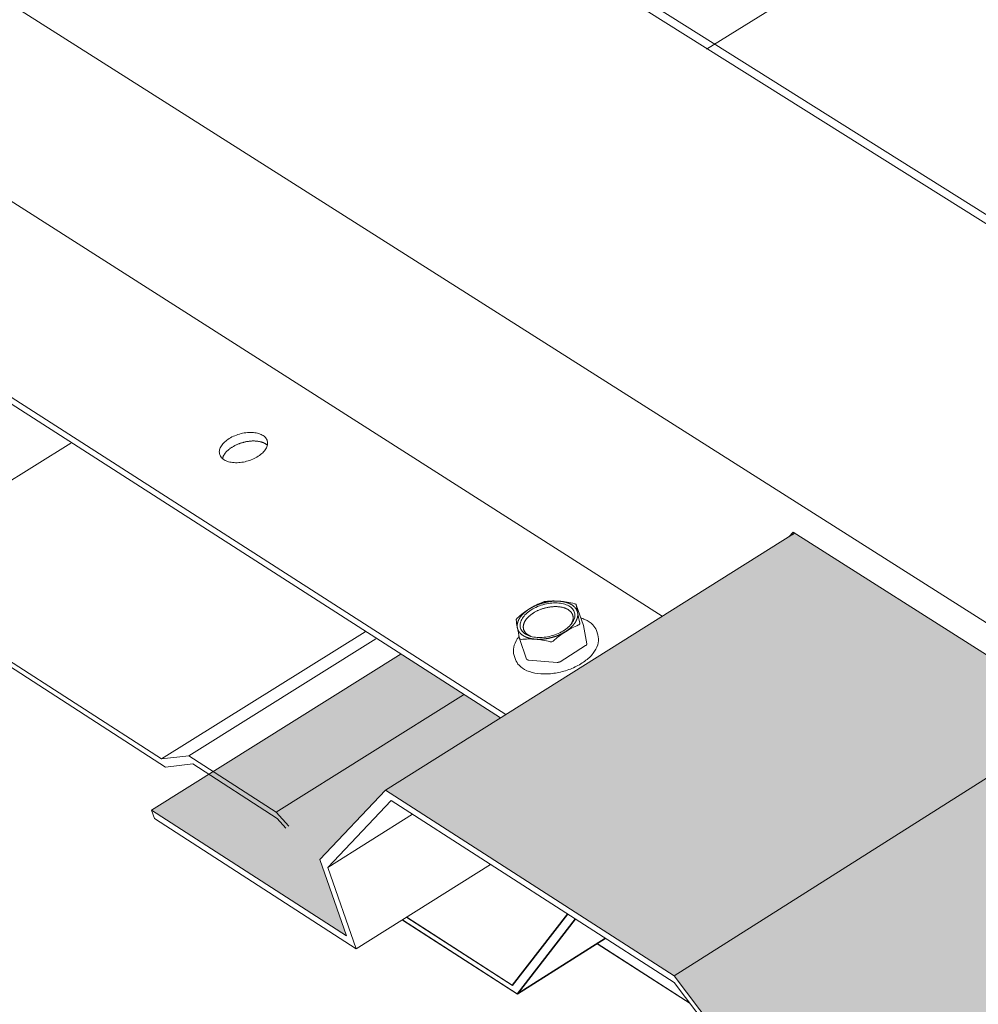
# Model space of a CAD drawing. Units: inches. Extents: x -2484 to 3300, y -144 to 1563.
# Drawn here: x -2406 to -2384, y 998 to 1020 of the extents above; entities that cross this region are included whole.
import ezdxf

# ---------------------------------------------------------------- set-up
doc = ezdxf.new("R2010")
doc.units = ezdxf.units.IN
doc.header["$MEASUREMENT"] = 0
for name, color, linetype in [('anchor', 1, 'Continuous'), ('exist 3d', 13, 'Continuous'), ('Flash-Trim', 2, 'Continuous'), ('Hatch', 252, 'Continuous'), ('RH', 3, 'Continuous')]:
    doc.layers.add(name, color=color, linetype=linetype)

# ---------------------------------------------------------------- blocks, each defined once
blk = doc.blocks.new('b1')
at = {"layer": 'Hatch'}
h = blk.add_hatch(color=256, dxfattribs=at)
h.paths.add_polyline_path([(-381.378, -9.857), (-385.952, -6.925), (-391.68, -10.587), (-387.107, -13.542)])
h.paths.add_polyline_path([(-392.278, -8.827), (-391.68, -10.587), (-385.916, -6.902), (-385.962, -6.764), (-382.376, -4.471), (-382.909, -2.86), (-382.915, -2.853)])
h.paths.add_polyline_path([(-382.915, -2.853), (-386.687, 2.144), (-386.694, 2.149), (-396.084, -3.798), (-392.278, -8.827)])
h.paths.add_polyline_path([(-386.694, 2.149), (-393.323, 6.358), (-402.708, 0.464), (-396.084, -3.798)])
h.paths.add_polyline_path([(-402.708, 0.464), (-400.067, 2.123), (-402.349, 3.586), (-408.069, 0.004), (-403.602, -2.882), (-404.212, -1.127)])
at = {"layer": 'anchor', "linetype": 'Continuous', "lineweight": 0, "extrusion": (0.029591, 0.799701, 0.599669)}
for p, q in [((-398.168, 4.241), (-398.33, 4.714)), ((-398.168, 4.238), (-398.088, 3.817)), ((-397.837, 4.023), (-397.87, 4.122)), ((-399.468, 3.468), (-399.63, 3.941)), ((-398.115, 3.775), (-398.699, 3.408)), ((-399.721, 3.455), (-399.755, 3.553)), ((-398.766, 3.392), (-399.429, 3.446))]:
    blk.add_line(p, q, dxfattribs=at)
at = {"layer": 'anchor', "linetype": 'Continuous', "lineweight": 0}
for points in [[(-406.288, 8.526), (-406.257, 8.544), (-406.226, 8.561), (-406.193, 8.577), (-406.159, 8.591), (-406.125, 8.605), (-406.09, 8.617), (-406.054, 8.628), (-406.017, 8.638), (-405.981, 8.646), (-405.944, 8.653), (-405.908, 8.658), (-405.872, 8.662), (-405.836, 8.664), (-405.801, 8.665), (-405.766, 8.665), (-405.732, 8.662), (-405.699, 8.659), (-405.668, 8.653), (-405.638, 8.647), (-405.609, 8.639), (-405.581, 8.629), (-405.556, 8.618), (-405.532, 8.606), (-405.51, 8.593), (-405.49, 8.578), (-405.472, 8.562), (-405.456, 8.546), (-405.443, 8.528), (-405.431, 8.509), (-405.422, 8.489), (-405.416, 8.469), (-405.411, 8.448), (-405.41, 8.426), (-405.41, 8.404), (-405.413, 8.382), (-405.419, 8.359), (-405.426, 8.336), (-405.437, 8.313), (-405.449, 8.29), (-405.464, 8.268), (-405.481, 8.245), (-405.5, 8.223), (-405.521, 8.201), (-405.543, 8.18), (-405.568, 8.159), (-405.595, 8.139), (-405.623, 8.119), (-405.652, 8.101), (-405.683, 8.084), (-405.716, 8.067), (-405.749, 8.052), (-405.783, 8.038), (-405.818, 8.025), (-405.854, 8.013), (-405.89, 8.003), (-405.926, 7.994), (-405.963, 7.986), (-405.999, 7.98), (-406.036, 7.976), (-406.072, 7.972), (-406.107, 7.971), (-406.142, 7.971), (-406.177, 7.972), (-406.21, 7.975), (-406.242, 7.98), (-406.273, 7.986), (-406.303, 7.993), (-406.331, 8.002), (-406.357, 8.012), (-406.382, 8.024), (-406.405, 8.036), (-406.426, 8.05), (-406.445, 8.066), (-406.462, 8.082), (-406.476, 8.099), (-406.489, 8.118), (-406.499, 8.137), (-406.507, 8.157), (-406.512, 8.177), (-406.515, 8.199), (-406.516, 8.221), (-406.514, 8.243), (-406.51, 8.265), (-406.503, 8.288), (-406.494, 8.311), (-406.483, 8.334), (-406.469, 8.357), (-406.453, 8.38), (-406.435, 8.402), (-406.415, 8.424), (-406.393, 8.446), (-406.37, 8.467), (-406.344, 8.487), (-406.317, 8.507)], [(-399.362, 4.596), (-399.327, 4.616), (-399.292, 4.636), (-399.254, 4.654), (-399.216, 4.671), (-399.177, 4.686), (-399.137, 4.7), (-399.096, 4.713), (-399.055, 4.724), (-399.014, 4.733), (-398.972, 4.741), (-398.931, 4.747), (-398.89, 4.751), (-398.849, 4.754), (-398.809, 4.755), (-398.77, 4.754), (-398.731, 4.752), (-398.694, 4.747), (-398.658, 4.742), (-398.624, 4.734), (-398.591, 4.725), (-398.56, 4.714), (-398.53, 4.701), (-398.503, 4.688), (-398.478, 4.672), (-398.455, 4.656), (-398.435, 4.638), (-398.417, 4.618), (-398.401, 4.598), (-398.388, 4.577), (-398.378, 4.554), (-398.37, 4.531), (-398.365, 4.507), (-398.363, 4.482), (-398.363, 4.457), (-398.366, 4.432), (-398.372, 4.406), (-398.381, 4.38), (-398.392, 4.353), (-398.406, 4.327), (-398.423, 4.301), (-398.442, 4.275), (-398.463, 4.25), (-398.487, 4.225), (-398.513, 4.201), (-398.541, 4.177), (-398.571, 4.154), (-398.602, 4.132), (-398.636, 4.111), (-398.671, 4.091), (-398.707, 4.072), (-398.745, 4.055), (-398.784, 4.039), (-398.823, 4.024), (-398.864, 4.011), (-398.905, 3.999), (-398.946, 3.989), (-398.987, 3.98), (-399.029, 3.973), (-399.07, 3.968), (-399.111, 3.964), (-399.152, 3.963), (-399.192, 3.963), (-399.23, 3.964), (-399.268, 3.968), (-399.305, 3.973), (-399.34, 3.979), (-399.374, 3.988), (-399.406, 3.998), (-399.436, 4.01), (-399.464, 4.023), (-399.491, 4.037), (-399.515, 4.053), (-399.536, 4.071), (-399.556, 4.089), (-399.572, 4.109), (-399.587, 4.13), (-399.598, 4.152), (-399.607, 4.175), (-399.614, 4.198), (-399.617, 4.223), (-399.618, 4.248), (-399.616, 4.273), (-399.612, 4.299), (-399.604, 4.325), (-399.594, 4.351), (-399.582, 4.377), (-399.566, 4.403), (-399.549, 4.429), (-399.528, 4.455), (-399.506, 4.48), (-399.481, 4.505), (-399.454, 4.529), (-399.425, 4.552), (-399.394, 4.575)]]:
    blk.add_lwpolyline(points, close=True, dxfattribs=at)
for points in [[(-405.414, 8.376), (-405.422, 8.382), (-405.43, 8.388), (-405.438, 8.394), (-405.446, 8.399), (-405.454, 8.404), (-405.463, 8.41), (-405.473, 8.415), (-405.482, 8.419), (-405.492, 8.424), (-405.502, 8.428), (-405.512, 8.433), (-405.523, 8.437), (-405.534, 8.44), (-405.545, 8.444), (-405.556, 8.447), (-405.568, 8.45), (-405.579, 8.453), (-405.591, 8.456), (-405.604, 8.458), (-405.616, 8.46), (-405.629, 8.462), (-405.642, 8.464), (-405.655, 8.465), (-405.668, 8.467), (-405.681, 8.468), (-405.694, 8.468), (-405.708, 8.469), (-405.722, 8.469), (-405.735, 8.469), (-405.749, 8.469), (-405.763, 8.469), (-405.778, 8.468), (-405.792, 8.467), (-405.806, 8.466), (-405.82, 8.464), (-405.835, 8.463), (-405.849, 8.461), (-405.864, 8.459), (-405.878, 8.457), (-405.893, 8.454), (-405.907, 8.451), (-405.922, 8.448), (-405.936, 8.445), (-405.95, 8.442), (-405.965, 8.438), (-405.979, 8.434), (-405.994, 8.43), (-406.008, 8.426), (-406.022, 8.421), (-406.036, 8.416), (-406.05, 8.411), (-406.064, 8.406), (-406.078, 8.401), (-406.091, 8.396), (-406.105, 8.39), (-406.118, 8.384), (-406.131, 8.378), (-406.144, 8.372), (-406.157, 8.365), (-406.17, 8.359), (-406.182, 8.352), (-406.194, 8.345), (-406.207, 8.338), (-406.218, 8.331), (-406.23, 8.323), (-406.241, 8.316), (-406.253, 8.308), (-406.264, 8.301), (-406.274, 8.293), (-406.285, 8.285), (-406.295, 8.277), (-406.305, 8.268), (-406.314, 8.26), (-406.324, 8.252), (-406.333, 8.243), (-406.341, 8.235), (-406.35, 8.226), (-406.358, 8.217), (-406.366, 8.209), (-406.373, 8.2), (-406.38, 8.191), (-406.387, 8.182), (-406.393, 8.173), (-406.399, 8.164), (-406.405, 8.155), (-406.411, 8.146), (-406.416, 8.137), (-406.42, 8.127), (-406.425, 8.118), (-406.429, 8.109), (-406.432, 8.1), (-406.436, 8.091), (-406.438, 8.082), (-406.441, 8.073), (-406.443, 8.064)], [(-399.401, 4.621), (-399.395, 4.625), (-399.389, 4.629), (-399.382, 4.633), (-399.376, 4.636), (-399.369, 4.64), (-399.363, 4.644), (-399.357, 4.647), (-399.35, 4.651), (-399.343, 4.655), (-399.337, 4.658), (-399.33, 4.662), (-399.324, 4.665), (-399.317, 4.669), (-399.31, 4.672), (-399.303, 4.675), (-399.296, 4.679), (-399.289, 4.682), (-399.283, 4.685), (-399.276, 4.688), (-399.269, 4.692), (-399.262, 4.695), (-399.254, 4.698), (-399.247, 4.701), (-399.24, 4.704), (-399.233, 4.707), (-399.226, 4.71), (-399.219, 4.713), (-399.211, 4.715), (-399.204, 4.718), (-399.197, 4.721), (-399.19, 4.724), (-399.182, 4.726), (-399.175, 4.729), (-399.167, 4.731), (-399.16, 4.734), (-399.153, 4.736), (-399.145, 4.739), (-399.138, 4.741), (-399.13, 4.744), (-399.123, 4.746), (-399.115, 4.748), (-399.108, 4.75), (-399.1, 4.752), (-399.093, 4.755), (-399.085, 4.757), (-399.077, 4.759), (-399.07, 4.761), (-399.062, 4.762), (-399.055, 4.764), (-399.047, 4.766), (-399.039, 4.768), (-399.032, 4.77), (-399.024, 4.771), (-399.016, 4.773), (-399.009, 4.774), (-399.001, 4.776), (-398.993, 4.777), (-398.986, 4.779), (-398.978, 4.78), (-398.97, 4.781), (-398.963, 4.783), (-398.955, 4.784), (-398.948, 4.785), (-398.94, 4.786), (-398.932, 4.787), (-398.925, 4.788), (-398.917, 4.789), (-398.909, 4.79), (-398.902, 4.791), (-398.894, 4.792), (-398.887, 4.792), (-398.879, 4.793), (-398.872, 4.794), (-398.864, 4.794), (-398.857, 4.795), (-398.849, 4.795), (-398.842, 4.796), (-398.834, 4.796), (-398.827, 4.796), (-398.819, 4.797), (-398.812, 4.797), (-398.804, 4.797), (-398.797, 4.797), (-398.79, 4.797), (-398.782, 4.797), (-398.775, 4.797), (-398.768, 4.797), (-398.761, 4.797), (-398.753, 4.796), (-398.746, 4.796), (-398.739, 4.796), (-398.732, 4.795), (-398.725, 4.795), (-398.718, 4.795), (-398.711, 4.794)], [(-398.3, 4.532), (-398.301, 4.536), (-398.302, 4.541), (-398.303, 4.545), (-398.304, 4.549), (-398.305, 4.554), (-398.307, 4.558), (-398.308, 4.562), (-398.309, 4.567), (-398.311, 4.571), (-398.313, 4.575), (-398.314, 4.579), (-398.316, 4.583), (-398.318, 4.587), (-398.32, 4.592), (-398.322, 4.596), (-398.324, 4.6), (-398.326, 4.604), (-398.328, 4.608), (-398.331, 4.612), (-398.333, 4.616), (-398.336, 4.619), (-398.338, 4.623), (-398.341, 4.627), (-398.344, 4.631), (-398.347, 4.635), (-398.35, 4.638), (-398.353, 4.642), (-398.356, 4.646), (-398.359, 4.649), (-398.362, 4.653), (-398.365, 4.657), (-398.369, 4.66), (-398.372, 4.664), (-398.376, 4.667), (-398.379, 4.671), (-398.383, 4.674), (-398.387, 4.677), (-398.391, 4.681), (-398.394, 4.684), (-398.398, 4.687), (-398.402, 4.69), (-398.407, 4.693), (-398.411, 4.696), (-398.415, 4.7), (-398.419, 4.703), (-398.424, 4.706), (-398.428, 4.708), (-398.433, 4.711), (-398.437, 4.714), (-398.442, 4.717), (-398.447, 4.72), (-398.451, 4.722), (-398.456, 4.725), (-398.461, 4.728), (-398.466, 4.73), (-398.471, 4.733), (-398.476, 4.735), (-398.482, 4.738), (-398.487, 4.74), (-398.492, 4.743), (-398.498, 4.745), (-398.503, 4.747), (-398.508, 4.749), (-398.514, 4.752), (-398.52, 4.754), (-398.525, 4.756), (-398.531, 4.758), (-398.537, 4.76), (-398.543, 4.762), (-398.548, 4.764), (-398.554, 4.765), (-398.56, 4.767), (-398.566, 4.769), (-398.572, 4.771), (-398.579, 4.772), (-398.585, 4.774), (-398.591, 4.775), (-398.597, 4.777), (-398.604, 4.778), (-398.61, 4.78), (-398.616, 4.781), (-398.623, 4.782), (-398.629, 4.783), (-398.636, 4.785), (-398.643, 4.786), (-398.649, 4.787), (-398.656, 4.788), (-398.663, 4.789), (-398.669, 4.79), (-398.676, 4.79), (-398.683, 4.791), (-398.69, 4.792), (-398.697, 4.793), (-398.704, 4.793), (-398.711, 4.794)], [(-399.401, 4.621), (-399.407, 4.617), (-399.413, 4.613), (-399.419, 4.609), (-399.425, 4.605), (-399.431, 4.601), (-399.437, 4.597), (-399.443, 4.593), (-399.449, 4.589), (-399.454, 4.585), (-399.46, 4.581), (-399.466, 4.577), (-399.471, 4.573), (-399.477, 4.568), (-399.482, 4.564), (-399.488, 4.56), (-399.493, 4.556), (-399.498, 4.551), (-399.503, 4.547), (-399.508, 4.543), (-399.514, 4.538), (-399.519, 4.534), (-399.523, 4.529), (-399.528, 4.525), (-399.533, 4.52), (-399.538, 4.516), (-399.543, 4.511), (-399.547, 4.507), (-399.552, 4.502), (-399.556, 4.498), (-399.561, 4.493), (-399.565, 4.488), (-399.569, 4.484), (-399.573, 4.479), (-399.578, 4.475), (-399.582, 4.47), (-399.586, 4.465), (-399.589, 4.46), (-399.593, 4.456), (-399.597, 4.451), (-399.601, 4.446), (-399.604, 4.442), (-399.608, 4.437), (-399.611, 4.432), (-399.615, 4.427), (-399.618, 4.423), (-399.621, 4.418), (-399.624, 4.413), (-399.628, 4.408), (-399.631, 4.403), (-399.634, 4.399), (-399.636, 4.394), (-399.639, 4.389), (-399.642, 4.384), (-399.644, 4.379), (-399.647, 4.374), (-399.649, 4.37), (-399.652, 4.365), (-399.654, 4.36), (-399.656, 4.355), (-399.658, 4.35), (-399.661, 4.345), (-399.663, 4.341), (-399.664, 4.336), (-399.666, 4.331), (-399.668, 4.326), (-399.67, 4.321), (-399.671, 4.316), (-399.673, 4.312), (-399.674, 4.307), (-399.675, 4.302), (-399.677, 4.297), (-399.678, 4.293), (-399.679, 4.288), (-399.68, 4.283), (-399.681, 4.278), (-399.681, 4.273), (-399.682, 4.269), (-399.683, 4.264), (-399.683, 4.259), (-399.684, 4.255), (-399.684, 4.25), (-399.685, 4.245), (-399.685, 4.241), (-399.685, 4.236), (-399.685, 4.231), (-399.685, 4.227), (-399.685, 4.222), (-399.685, 4.217), (-399.684, 4.213), (-399.684, 4.208), (-399.684, 4.204), (-399.683, 4.199), (-399.682, 4.195), (-399.682, 4.19), (-399.681, 4.186)], [(-399.363, 3.985), (-399.371, 3.988), (-399.378, 3.991), (-399.386, 3.994), (-399.393, 3.997), (-399.4, 4.001), (-399.407, 4.004), (-399.414, 4.008), (-399.421, 4.012), (-399.427, 4.016), (-399.433, 4.02), (-399.44, 4.024), (-399.446, 4.028), (-399.452, 4.032), (-399.457, 4.036), (-399.463, 4.041), (-399.468, 4.045), (-399.474, 4.05), (-399.479, 4.054), (-399.484, 4.059), (-399.488, 4.064), (-399.493, 4.069), (-399.497, 4.074), (-399.501, 4.079), (-399.505, 4.084), (-399.509, 4.09), (-399.513, 4.095), (-399.516, 4.1), (-399.519, 4.106), (-399.523, 4.112), (-399.525, 4.117), (-399.528, 4.123), (-399.531, 4.129), (-399.533, 4.134), (-399.535, 4.14), (-399.537, 4.146), (-399.539, 4.152), (-399.54, 4.158), (-399.542, 4.164), (-399.543, 4.171), (-399.544, 4.177), (-399.544, 4.183), (-399.545, 4.189), (-399.545, 4.196), (-399.545, 4.202), (-399.545, 4.208), (-399.545, 4.215), (-399.545, 4.221), (-399.544, 4.228), (-399.543, 4.234), (-399.542, 4.241), (-399.541, 4.247), (-399.54, 4.254), (-399.538, 4.261), (-399.536, 4.267), (-399.534, 4.274), (-399.532, 4.281), (-399.53, 4.287), (-399.527, 4.294), (-399.525, 4.301), (-399.522, 4.307), (-399.519, 4.314), (-399.515, 4.321), (-399.512, 4.327), (-399.508, 4.334), (-399.504, 4.341), (-399.5, 4.347), (-399.496, 4.354), (-399.491, 4.361), (-399.487, 4.367), (-399.482, 4.374), (-399.477, 4.38), (-399.472, 4.387), (-399.467, 4.393), (-399.461, 4.4), (-399.456, 4.406), (-399.45, 4.413), (-399.444, 4.419), (-399.438, 4.426), (-399.432, 4.432), (-399.425, 4.438), (-399.419, 4.444), (-399.412, 4.451), (-399.405, 4.457), (-399.398, 4.463), (-399.391, 4.469), (-399.384, 4.475), (-399.376, 4.481), (-399.368, 4.487), (-399.361, 4.492), (-399.353, 4.498), (-399.345, 4.504), (-399.337, 4.509), (-399.329, 4.515), (-399.32, 4.52), (-399.312, 4.526)], [(-399.312, 4.526), (-399.299, 4.534), (-399.286, 4.542), (-399.272, 4.549), (-399.258, 4.557), (-399.244, 4.564), (-399.23, 4.571), (-399.216, 4.578), (-399.202, 4.584), (-399.187, 4.591), (-399.172, 4.597), (-399.157, 4.603), (-399.142, 4.609), (-399.127, 4.614), (-399.111, 4.619), (-399.096, 4.624), (-399.08, 4.629), (-399.065, 4.634), (-399.049, 4.638), (-399.033, 4.642), (-399.017, 4.646), (-399.001, 4.649), (-398.985, 4.653), (-398.97, 4.656), (-398.954, 4.658), (-398.938, 4.661), (-398.922, 4.663), (-398.906, 4.665), (-398.89, 4.667), (-398.875, 4.668), (-398.859, 4.669), (-398.843, 4.67), (-398.828, 4.67), (-398.813, 4.671), (-398.798, 4.671), (-398.782, 4.67), (-398.768, 4.67), (-398.753, 4.669), (-398.738, 4.668), (-398.724, 4.666), (-398.71, 4.665), (-398.696, 4.663), (-398.682, 4.66), (-398.668, 4.658), (-398.655, 4.655), (-398.642, 4.652), (-398.629, 4.649), (-398.616, 4.645), (-398.604, 4.641), (-398.592, 4.637), (-398.581, 4.633), (-398.569, 4.628), (-398.558, 4.623), (-398.547, 4.618), (-398.537, 4.613), (-398.527, 4.607), (-398.517, 4.602), (-398.508, 4.596), (-398.499, 4.589), (-398.49, 4.583), (-398.482, 4.576), (-398.474, 4.569), (-398.466, 4.562), (-398.459, 4.555), (-398.452, 4.548), (-398.446, 4.54), (-398.44, 4.532), (-398.434, 4.524), (-398.429, 4.516), (-398.425, 4.508), (-398.42, 4.499), (-398.417, 4.491), (-398.413, 4.482), (-398.41, 4.473), (-398.408, 4.464), (-398.406, 4.455), (-398.404, 4.446), (-398.403, 4.436), (-398.402, 4.427), (-398.402, 4.417), (-398.402, 4.408), (-398.402, 4.398), (-398.403, 4.388), (-398.405, 4.378), (-398.407, 4.368), (-398.409, 4.358), (-398.412, 4.348), (-398.415, 4.338), (-398.419, 4.328), (-398.423, 4.318), (-398.427, 4.308), (-398.432, 4.298), (-398.437, 4.288), (-398.443, 4.278), (-398.449, 4.268), (-398.456, 4.258)], [(-398.579, 4.096), (-398.573, 4.1), (-398.567, 4.104), (-398.561, 4.108), (-398.555, 4.112), (-398.549, 4.116), (-398.543, 4.12), (-398.537, 4.124), (-398.532, 4.128), (-398.526, 4.132), (-398.52, 4.137), (-398.515, 4.141), (-398.509, 4.145), (-398.504, 4.149), (-398.498, 4.153), (-398.493, 4.158), (-398.488, 4.162), (-398.482, 4.166), (-398.477, 4.171), (-398.472, 4.175), (-398.467, 4.179), (-398.462, 4.184), (-398.457, 4.188), (-398.452, 4.193), (-398.447, 4.197), (-398.443, 4.202), (-398.438, 4.206), (-398.433, 4.211), (-398.429, 4.215), (-398.424, 4.22), (-398.42, 4.225), (-398.416, 4.229), (-398.411, 4.234), (-398.407, 4.238), (-398.403, 4.243), (-398.399, 4.248), (-398.395, 4.252), (-398.391, 4.257), (-398.387, 4.262), (-398.383, 4.267), (-398.38, 4.271), (-398.376, 4.276), (-398.373, 4.281), (-398.369, 4.286), (-398.366, 4.29), (-398.362, 4.295), (-398.359, 4.3), (-398.356, 4.305), (-398.353, 4.31), (-398.35, 4.314), (-398.347, 4.319), (-398.344, 4.324), (-398.341, 4.329), (-398.339, 4.334), (-398.336, 4.338), (-398.334, 4.343), (-398.331, 4.348), (-398.329, 4.353), (-398.326, 4.358), (-398.324, 4.363), (-398.322, 4.367), (-398.32, 4.372), (-398.318, 4.377), (-398.316, 4.382), (-398.314, 4.387), (-398.313, 4.392), (-398.311, 4.396), (-398.31, 4.401), (-398.308, 4.406), (-398.307, 4.411), (-398.305, 4.416), (-398.304, 4.42), (-398.303, 4.425), (-398.302, 4.43), (-398.301, 4.435), (-398.3, 4.439), (-398.299, 4.444), (-398.299, 4.449), (-398.298, 4.454), (-398.297, 4.458), (-398.297, 4.463), (-398.297, 4.468), (-398.296, 4.472), (-398.296, 4.477), (-398.296, 4.482), (-398.296, 4.486), (-398.296, 4.491), (-398.296, 4.496), (-398.296, 4.5), (-398.296, 4.505), (-398.297, 4.509), (-398.297, 4.514), (-398.298, 4.518), (-398.298, 4.523), (-398.299, 4.527), (-398.3, 4.532)], [(-399.681, 4.186), (-399.68, 4.181), (-399.679, 4.177), (-399.678, 4.173), (-399.677, 4.168), (-399.676, 4.164), (-399.674, 4.16), (-399.673, 4.155), (-399.672, 4.151), (-399.67, 4.147), (-399.668, 4.143), (-399.667, 4.138), (-399.665, 4.134), (-399.663, 4.13), (-399.661, 4.126), (-399.659, 4.122), (-399.657, 4.118), (-399.655, 4.114), (-399.652, 4.11), (-399.65, 4.106), (-399.648, 4.102), (-399.645, 4.098), (-399.643, 4.094), (-399.64, 4.09), (-399.637, 4.087), (-399.634, 4.083), (-399.631, 4.079), (-399.628, 4.075), (-399.625, 4.072), (-399.622, 4.068), (-399.619, 4.064), (-399.616, 4.061), (-399.612, 4.057), (-399.609, 4.054), (-399.605, 4.05), (-399.602, 4.047), (-399.598, 4.044), (-399.594, 4.04), (-399.59, 4.037), (-399.587, 4.034), (-399.583, 4.03), (-399.579, 4.027), (-399.574, 4.024), (-399.57, 4.021), (-399.566, 4.018), (-399.562, 4.015), (-399.557, 4.012), (-399.553, 4.009), (-399.548, 4.006), (-399.544, 4.003), (-399.539, 4), (-399.534, 3.998), (-399.53, 3.995), (-399.525, 3.992), (-399.52, 3.99), (-399.515, 3.987), (-399.51, 3.984), (-399.505, 3.982), (-399.499, 3.98), (-399.494, 3.977), (-399.489, 3.975), (-399.484, 3.972), (-399.478, 3.97), (-399.473, 3.968), (-399.467, 3.966), (-399.461, 3.964), (-399.456, 3.962), (-399.45, 3.96), (-399.444, 3.958), (-399.438, 3.956), (-399.433, 3.954), (-399.427, 3.952), (-399.421, 3.95), (-399.415, 3.948), (-399.409, 3.947), (-399.402, 3.945), (-399.396, 3.944), (-399.39, 3.942), (-399.384, 3.941), (-399.377, 3.939), (-399.371, 3.938), (-399.365, 3.936), (-399.358, 3.935), (-399.352, 3.934), (-399.345, 3.933), (-399.338, 3.932), (-399.332, 3.931), (-399.325, 3.93), (-399.318, 3.929), (-399.312, 3.928), (-399.305, 3.927), (-399.298, 3.926), (-399.291, 3.925), (-399.284, 3.925), (-399.277, 3.924), (-399.27, 3.923)], [(-399.27, 3.923), (-399.263, 3.923), (-399.256, 3.922), (-399.249, 3.922), (-399.242, 3.921), (-399.235, 3.921), (-399.227, 3.921), (-399.22, 3.921), (-399.213, 3.92), (-399.206, 3.92), (-399.198, 3.92), (-399.191, 3.92), (-399.184, 3.92), (-399.176, 3.92), (-399.169, 3.92), (-399.162, 3.921), (-399.154, 3.921), (-399.147, 3.921), (-399.139, 3.922), (-399.132, 3.922), (-399.124, 3.922), (-399.117, 3.923), (-399.109, 3.924), (-399.102, 3.924), (-399.094, 3.925), (-399.086, 3.926), (-399.079, 3.926), (-399.071, 3.927), (-399.064, 3.928), (-399.056, 3.929), (-399.048, 3.93), (-399.041, 3.931), (-399.033, 3.932), (-399.025, 3.933), (-399.018, 3.935), (-399.01, 3.936), (-399.003, 3.937), (-398.995, 3.938), (-398.987, 3.94), (-398.98, 3.941), (-398.972, 3.943), (-398.964, 3.944), (-398.957, 3.946), (-398.949, 3.948), (-398.941, 3.949), (-398.934, 3.951), (-398.926, 3.953), (-398.918, 3.955), (-398.911, 3.957), (-398.903, 3.959), (-398.896, 3.961), (-398.888, 3.963), (-398.88, 3.965), (-398.873, 3.967), (-398.865, 3.969), (-398.858, 3.971), (-398.85, 3.974), (-398.843, 3.976), (-398.835, 3.978), (-398.828, 3.981), (-398.82, 3.983), (-398.813, 3.986), (-398.806, 3.988), (-398.798, 3.991), (-398.791, 3.994), (-398.784, 3.996), (-398.776, 3.999), (-398.769, 4.002), (-398.762, 4.005), (-398.755, 4.008), (-398.747, 4.011), (-398.74, 4.014), (-398.733, 4.017), (-398.726, 4.02), (-398.719, 4.023), (-398.712, 4.026), (-398.705, 4.029), (-398.698, 4.032), (-398.691, 4.035), (-398.684, 4.039), (-398.677, 4.042), (-398.67, 4.045), (-398.664, 4.049), (-398.657, 4.052), (-398.65, 4.056), (-398.644, 4.059), (-398.637, 4.063), (-398.63, 4.066), (-398.624, 4.07), (-398.617, 4.074), (-398.611, 4.077), (-398.605, 4.081), (-398.598, 4.085), (-398.592, 4.089), (-398.586, 4.092), (-398.579, 4.096)], [(-398.168, 4.238), (-398.168, 4.238), (-398.168, 4.238), (-398.168, 4.238), (-398.168, 4.238), (-398.168, 4.238), (-398.168, 4.238), (-398.168, 4.238), (-398.168, 4.238), (-398.168, 4.238), (-398.168, 4.238), (-398.168, 4.238), (-398.168, 4.238), (-398.168, 4.238), (-398.168, 4.238), (-398.168, 4.238), (-398.168, 4.238), (-398.168, 4.238), (-398.168, 4.238), (-398.168, 4.238), (-398.168, 4.238), (-398.168, 4.238), (-398.168, 4.238), (-398.168, 4.238), (-398.168, 4.238), (-398.168, 4.238), (-398.168, 4.238), (-398.168, 4.238), (-398.168, 4.238), (-398.168, 4.239), (-398.168, 4.239), (-398.168, 4.239), (-398.168, 4.239), (-398.168, 4.239), (-398.168, 4.239), (-398.168, 4.239), (-398.168, 4.239), (-398.168, 4.239), (-398.168, 4.239), (-398.168, 4.239), (-398.168, 4.239), (-398.168, 4.239), (-398.168, 4.239), (-398.168, 4.239), (-398.168, 4.239), (-398.168, 4.239), (-398.168, 4.239), (-398.168, 4.239), (-398.168, 4.239), (-398.168, 4.239), (-398.168, 4.239), (-398.168, 4.239), (-398.168, 4.239), (-398.168, 4.239), (-398.168, 4.239), (-398.168, 4.239), (-398.168, 4.239), (-398.168, 4.239), (-398.168, 4.239), (-398.168, 4.239), (-398.168, 4.24), (-398.168, 4.24), (-398.168, 4.24), (-398.168, 4.24), (-398.168, 4.24), (-398.168, 4.24), (-398.168, 4.24), (-398.168, 4.24), (-398.168, 4.24), (-398.168, 4.24), (-398.168, 4.24), (-398.168, 4.24), (-398.168, 4.24), (-398.168, 4.24), (-398.168, 4.24), (-398.168, 4.24), (-398.168, 4.24), (-398.168, 4.24), (-398.168, 4.24), (-398.168, 4.24), (-398.168, 4.24), (-398.168, 4.24), (-398.168, 4.24), (-398.168, 4.24), (-398.168, 4.24), (-398.168, 4.24), (-398.168, 4.24), (-398.168, 4.24), (-398.168, 4.24), (-398.168, 4.24), (-398.168, 4.24), (-398.168, 4.241), (-398.168, 4.241), (-398.168, 4.241), (-398.168, 4.241), (-398.168, 4.241)], [(-398.115, 3.775), (-398.115, 3.776), (-398.114, 3.776), (-398.113, 3.776), (-398.113, 3.777), (-398.112, 3.777), (-398.112, 3.778), (-398.111, 3.778), (-398.111, 3.778), (-398.11, 3.779), (-398.109, 3.779), (-398.109, 3.78), (-398.108, 3.78), (-398.108, 3.78), (-398.107, 3.781), (-398.107, 3.781), (-398.106, 3.782), (-398.106, 3.782), (-398.105, 3.782), (-398.105, 3.783), (-398.104, 3.783), (-398.104, 3.784), (-398.103, 3.784), (-398.103, 3.785), (-398.102, 3.785), (-398.102, 3.785), (-398.102, 3.786), (-398.101, 3.786), (-398.101, 3.787), (-398.1, 3.787), (-398.1, 3.788), (-398.099, 3.788), (-398.099, 3.788), (-398.099, 3.789), (-398.098, 3.789), (-398.098, 3.79), (-398.097, 3.79), (-398.097, 3.791), (-398.097, 3.791), (-398.096, 3.792), (-398.096, 3.792), (-398.096, 3.793), (-398.095, 3.793), (-398.095, 3.793), (-398.095, 3.794), (-398.094, 3.794), (-398.094, 3.795), (-398.094, 3.795), (-398.093, 3.796), (-398.093, 3.796), (-398.093, 3.797), (-398.093, 3.797), (-398.092, 3.798), (-398.092, 3.798), (-398.092, 3.799), (-398.092, 3.799), (-398.091, 3.799), (-398.091, 3.8), (-398.091, 3.8), (-398.091, 3.801), (-398.09, 3.801), (-398.09, 3.802), (-398.09, 3.802), (-398.09, 3.803), (-398.09, 3.803), (-398.09, 3.804), (-398.089, 3.804), (-398.089, 3.805), (-398.089, 3.805), (-398.089, 3.805), (-398.089, 3.806), (-398.089, 3.806), (-398.089, 3.807), (-398.088, 3.807), (-398.088, 3.808), (-398.088, 3.808), (-398.088, 3.809), (-398.088, 3.809), (-398.088, 3.81), (-398.088, 3.81), (-398.088, 3.81), (-398.088, 3.811), (-398.088, 3.811), (-398.088, 3.812), (-398.088, 3.812), (-398.088, 3.813), (-398.088, 3.813), (-398.088, 3.814), (-398.088, 3.814), (-398.088, 3.814), (-398.088, 3.815), (-398.088, 3.815), (-398.088, 3.816), (-398.088, 3.816), (-398.088, 3.817), (-398.088, 3.817)], [(-399.468, 3.468), (-399.468, 3.468), (-399.468, 3.467), (-399.468, 3.467), (-399.467, 3.466), (-399.467, 3.466), (-399.467, 3.466), (-399.467, 3.465), (-399.467, 3.465), (-399.467, 3.465), (-399.466, 3.464), (-399.466, 3.464), (-399.466, 3.464), (-399.466, 3.463), (-399.466, 3.463), (-399.465, 3.463), (-399.465, 3.462), (-399.465, 3.462), (-399.465, 3.462), (-399.464, 3.461), (-399.464, 3.461), (-399.464, 3.461), (-399.464, 3.46), (-399.463, 3.46), (-399.463, 3.46), (-399.463, 3.459), (-399.462, 3.459), (-399.462, 3.459), (-399.462, 3.458), (-399.462, 3.458), (-399.461, 3.458), (-399.461, 3.457), (-399.461, 3.457), (-399.46, 3.457), (-399.46, 3.457), (-399.46, 3.456), (-399.459, 3.456), (-399.459, 3.456), (-399.458, 3.455), (-399.458, 3.455), (-399.458, 3.455), (-399.457, 3.455), (-399.457, 3.454), (-399.457, 3.454), (-399.456, 3.454), (-399.456, 3.454), (-399.455, 3.453), (-399.455, 3.453), (-399.454, 3.453), (-399.454, 3.453), (-399.454, 3.452), (-399.453, 3.452), (-399.453, 3.452), (-399.452, 3.452), (-399.452, 3.451), (-399.451, 3.451), (-399.451, 3.451), (-399.45, 3.451), (-399.45, 3.451), (-399.45, 3.45), (-399.449, 3.45), (-399.449, 3.45), (-399.448, 3.45), (-399.448, 3.45), (-399.447, 3.449), (-399.447, 3.449), (-399.446, 3.449), (-399.446, 3.449), (-399.445, 3.449), (-399.444, 3.449), (-399.444, 3.448), (-399.443, 3.448), (-399.443, 3.448), (-399.442, 3.448), (-399.442, 3.448), (-399.441, 3.448), (-399.441, 3.448), (-399.44, 3.447), (-399.44, 3.447), (-399.439, 3.447), (-399.438, 3.447), (-399.438, 3.447), (-399.437, 3.447), (-399.437, 3.447), (-399.436, 3.447), (-399.436, 3.447), (-399.435, 3.447), (-399.434, 3.446), (-399.434, 3.446), (-399.433, 3.446), (-399.433, 3.446), (-399.432, 3.446), (-399.431, 3.446), (-399.431, 3.446), (-399.43, 3.446), (-399.429, 3.446)], [(-398.766, 3.392), (-398.765, 3.392), (-398.764, 3.392), (-398.764, 3.392), (-398.763, 3.392), (-398.762, 3.392), (-398.762, 3.392), (-398.761, 3.392), (-398.76, 3.392), (-398.76, 3.392), (-398.759, 3.392), (-398.758, 3.392), (-398.757, 3.392), (-398.757, 3.392), (-398.756, 3.392), (-398.755, 3.392), (-398.755, 3.392), (-398.754, 3.392), (-398.753, 3.392), (-398.752, 3.392), (-398.752, 3.392), (-398.751, 3.392), (-398.75, 3.392), (-398.75, 3.392), (-398.749, 3.392), (-398.748, 3.392), (-398.747, 3.392), (-398.747, 3.392), (-398.746, 3.392), (-398.745, 3.392), (-398.744, 3.392), (-398.744, 3.393), (-398.743, 3.393), (-398.742, 3.393), (-398.742, 3.393), (-398.741, 3.393), (-398.74, 3.393), (-398.739, 3.393), (-398.739, 3.393), (-398.738, 3.394), (-398.737, 3.394), (-398.736, 3.394), (-398.736, 3.394), (-398.735, 3.394), (-398.734, 3.394), (-398.733, 3.394), (-398.733, 3.395), (-398.732, 3.395), (-398.731, 3.395), (-398.731, 3.395), (-398.73, 3.395), (-398.729, 3.396), (-398.728, 3.396), (-398.728, 3.396), (-398.727, 3.396), (-398.726, 3.396), (-398.725, 3.397), (-398.725, 3.397), (-398.724, 3.397), (-398.723, 3.397), (-398.723, 3.398), (-398.722, 3.398), (-398.721, 3.398), (-398.72, 3.398), (-398.72, 3.399), (-398.719, 3.399), (-398.718, 3.399), (-398.718, 3.399), (-398.717, 3.4), (-398.716, 3.4), (-398.716, 3.4), (-398.715, 3.4), (-398.714, 3.401), (-398.714, 3.401), (-398.713, 3.401), (-398.712, 3.402), (-398.712, 3.402), (-398.711, 3.402), (-398.71, 3.403), (-398.71, 3.403), (-398.709, 3.403), (-398.708, 3.404), (-398.708, 3.404), (-398.707, 3.404), (-398.706, 3.405), (-398.706, 3.405), (-398.705, 3.405), (-398.704, 3.406), (-398.704, 3.406), (-398.703, 3.406), (-398.703, 3.407), (-398.702, 3.407), (-398.701, 3.407), (-398.701, 3.408), (-398.7, 3.408), (-398.699, 3.408)]]:
    blk.add_lwpolyline(points, dxfattribs=at)
for points, knots in [([(-399.098, 4.774), (-399.149, 4.753), (-399.201, 4.73), (-399.302, 4.68), (-399.352, 4.652), (-399.401, 4.621)], [0.007739282, 0.007739282, 0.007739282, 0.007739282, 0.008774105, 0.008774105, 0.009808928, 0.009808928, 0.009808928, 0.009808928]), ([(-399.098, 4.774), (-399.088, 4.778), (-399.077, 4.782), (-399.054, 4.787), (-399.042, 4.789), (-399.032, 4.79)], [0, 0, 0, 0, 0.0001999805, 0.0001999805, 0.0003999609, 0.0003999609, 0.0003999609, 0.0003999609]), ([(-399.401, 4.621), (-399.45, 4.591), (-399.498, 4.557), (-399.592, 4.486), (-399.638, 4.447), (-399.683, 4.407)], [0.009808928, 0.009808928, 0.009808928, 0.009808928, 0.010844977, 0.010844977, 0.011881025, 0.011881025, 0.011881025, 0.011881025]), ([(-398.369, 4.736), (-398.357, 4.734), (-398.348, 4.73), (-398.334, 4.721), (-398.33, 4.716), (-398.329, 4.711)], [0, 0, 0, 0, 0.0001999805, 0.0001999805, 0.0003999609, 0.0003999609, 0.0003999609, 0.0003999609]), ([(-399.71, 4.366), (-399.71, 4.371), (-399.708, 4.377), (-399.699, 4.392), (-399.692, 4.4), (-399.683, 4.407)], [0, 0, 0, 0, 0.0001999805, 0.0001999805, 0.0003999609, 0.0003999609, 0.0003999609, 0.0003999609]), ([(-398.25, 4.291), (-398.248, 4.282), (-398.249, 4.274), (-398.259, 4.259), (-398.267, 4.253), (-398.277, 4.249)], [0, 0, 0, 0, 0.0001999805, 0.0001999805, 0.0003999609, 0.0003999609, 0.0003999609, 0.0003999609]), ([(-398.226, 4.41), (-398.193, 4.401), (-398.162, 4.389), (-398.059, 4.345), (-397.998, 4.303), (-397.914, 4.215), (-397.887, 4.17), (-397.87, 4.122)], [0.5194146, 0.5194146, 0.5194146, 0.5194146, 0.5475116, 0.5475116, 0.6166433, 0.6166433, 0.6726059, 0.6726059, 0.6726059, 0.6726059]), ([(-398.861, 3.882), (-398.816, 3.922), (-398.77, 3.961), (-398.676, 4.032), (-398.628, 4.066), (-398.579, 4.096)], [0.004207111, 0.004207111, 0.004207111, 0.004207111, 0.005252092, 0.005252092, 0.006297073, 0.006297073, 0.006297073, 0.006297073]), ([(-398.579, 4.096), (-398.531, 4.127), (-398.481, 4.155), (-398.379, 4.206), (-398.328, 4.228), (-398.277, 4.249)], [0.006297073, 0.006297073, 0.006297073, 0.006297073, 0.007340818, 0.007340818, 0.008384562, 0.008384562, 0.008384562, 0.008384562]), ([(-399.755, 3.553), (-399.775, 3.611), (-399.778, 3.675), (-399.753, 3.802), (-399.725, 3.867), (-399.67, 3.949), (-399.656, 3.968), (-399.64, 3.987)], [0, 0, 0, 0, 0.0673832, 0.0673832, 0.1341178, 0.1341178, 0.1547094, 0.1547094, 0.1547094, 0.1547094]), ([(-397.837, 4.023), (-397.817, 3.965), (-397.814, 3.902), (-397.838, 3.775), (-397.867, 3.71), (-397.952, 3.583), (-398.011, 3.519), (-398.151, 3.403), (-398.235, 3.349), (-398.415, 3.257), (-398.514, 3.218), (-398.716, 3.161), (-398.82, 3.141), (-399.022, 3.123), (-399.122, 3.124), (-399.304, 3.147), (-399.389, 3.17), (-399.534, 3.233), (-399.595, 3.275), (-399.678, 3.363), (-399.705, 3.408), (-399.721, 3.455)], [0, 0, 0, 0, 0.0673841, 0.0673841, 0.134121, 0.134121, 0.2027219, 0.2027219, 0.2718673, 0.2718673, 0.3408454, 0.3408454, 0.409674, 0.409674, 0.4785162, 0.4785162, 0.5475258, 0.5475258, 0.6166564, 0.6166564, 0.6717705, 0.6717705, 0.6717705, 0.6717705]), ([(-399.592, 3.92), (-399.602, 3.919), (-399.611, 3.921), (-399.624, 3.929), (-399.629, 3.936), (-399.631, 3.945)], [0, 0, 0, 0, 0.0001999805, 0.0001999805, 0.0003999609, 0.0003999609, 0.0003999609, 0.0003999609]), ([(-398.861, 3.882), (-398.87, 3.875), (-398.881, 3.869), (-398.904, 3.863), (-398.916, 3.863), (-398.928, 3.866)], [0, 0, 0, 0, 0.0001999805, 0.0001999805, 0.0003999609, 0.0003999609, 0.0003999609, 0.0003999609])]:
    blk.add_open_spline(points, degree=3, knots=knots, dxfattribs=at)
for points in [[(-398.711, 4.794), (-398.821, 4.803), (-398.929, 4.801), (-399.032, 4.79)], [(-398.369, 4.736), (-398.485, 4.764), (-398.599, 4.785), (-398.711, 4.794)], [(-398.3, 4.532), (-398.313, 4.602), (-398.323, 4.661), (-398.329, 4.711)], [(-398.25, 4.291), (-398.27, 4.38), (-398.287, 4.461), (-398.3, 4.532)], [(-399.71, 4.366), (-399.703, 4.315), (-399.694, 4.257), (-399.681, 4.186)], [(-399.681, 4.186), (-399.668, 4.116), (-399.651, 4.033), (-399.631, 3.945)], [(-399.592, 3.92), (-399.488, 3.93), (-399.382, 3.932), (-399.27, 3.923)], [(-399.27, 3.923), (-399.16, 3.914), (-399.044, 3.894), (-398.928, 3.866)]]:
    blk.add_open_spline(points, degree=3, dxfattribs=at)
at = {"layer": 'Flash-Trim', "linetype": 'Continuous', "lineweight": 0, "extrusion": (0.029591, 0.799701, 0.599669)}
for p, q in [((-402.708, 0.464), (-393.323, 6.358)), ((-408.069, 0.004), (-402.349, 3.586)), ((-396.084, -3.798), (-386.694, 2.149)), ((-404.212, -1.127), (-402.708, 0.464)), ((-402.708, 0.464), (-396.084, -3.798)), ((-408, -0.192), (-408.069, 0.004)), ((-408.069, 0.004), (-403.602, -2.882)), ((-402.573, 0.224), (-404.025, -1.31)), ((-396.083, -3.953), (-402.573, 0.224)), ((-403.376, -3.181), (-408, -0.192)), ((-404.025, -1.31), (-402.085, -0.091)), ((-403.602, -2.882), (-404.212, -1.127)), ((-404.025, -1.31), (-403.376, -3.181)), ((-403.376, -3.181), (-400.297, -1.241)), ((-402.218, -2.451), (-399.799, -4.012)), ((-399.799, -4.012), (-398.533, -2.377)), ((-399.685, -4.213), (-402.317, -2.514)), ((-398.352, -2.493), (-399.685, -4.213)), ((-397.664, -2.936), (-399.685, -4.213)), ((-397.853, -3.055), (-395.726, -4.425)), ((-396.084, -3.798), (-392.278, -8.827)), ((-392.411, -8.805), (-396.083, -3.953))]:
    blk.add_line(p, q, dxfattribs=at)
at = {"layer": 'RH', "linetype": 'Continuous', "lineweight": 0, "extrusion": (0.029591, 0.799701, 0.599669)}
for p, q in [((86.85, -285.022), (-463.664, 60.584)), ((86.345, -284.995), (-463.659, 60.376)), ((79.558, -292.927), (-463.458, 51.581)), ((-396.363, 4.449), (-413.863, 15.608)), ((-399.946, 2.199), (-417.44, 13.411)), ((-400.067, 2.123), (-417.37, 13.215)), ((-393.457, 6.273), (-393.356, 6.379)), ((-393.356, 6.379), (-386.687, 2.144))]:
    blk.add_line(p, q, dxfattribs=at)

msp = doc.modelspace()

# ---------------------------------------------------------------- linework, layer by layer
at = {"layer": 'exist 3d', "linetype": 'Continuous', "lineweight": 0, "extrusion": (0.029591, 0.799701, 0.599669)}
for p, q in [((-2215.282, 1128.246), (-2390.283, 1019.72)), ((-2404.858, 1010.681), (-2409.521, 1007.79)), ((-2388.314, 1008.577), (-2388.281, 1008.612)), ((-2409.521, 1007.79), (-2402.78, 1003.439)), ((-2402.687, 1003.253), (-2409.498, 1007.649)), ((-2398.114, 1006.358), (-2402.78, 1003.439)), ((-2397.865, 1006.198), (-2402.157, 1003.513)), ((-2395.857, 1004.911), (-2400.15, 1002.218)), ((-2402.78, 1003.439), (-2402.157, 1003.513)), ((-2402.157, 1003.513), (-2400.15, 1002.218)), ((-2402.065, 1003.326), (-2402.687, 1003.253)), ((-2400.129, 1002.078), (-2402.065, 1003.326)), ((-2400.15, 1002.218), (-2399.858, 1001.898)), ((-2399.926, 1001.855), (-2400.129, 1002.078)), ((-2394.618, 998.045), (-2397.251, 999.744)), ((-2397.151, 999.807), (-2394.733, 998.246)), ((-2394.733, 998.246), (-2393.466, 999.882)), ((-2393.285, 999.766), (-2394.618, 998.045)), ((-2392.597, 999.323), (-2394.618, 998.045)), ((-2392.787, 999.203), (-2390.659, 997.834))]:
    msp.add_line(p, q, dxfattribs=at)

# ---------------------------------------------------------------- block references
at = {"color": 3}
msp.add_blockref('b1', (-1994.939, 1002.263), dxfattribs=at)

doc.saveas('drawing.dxf')
